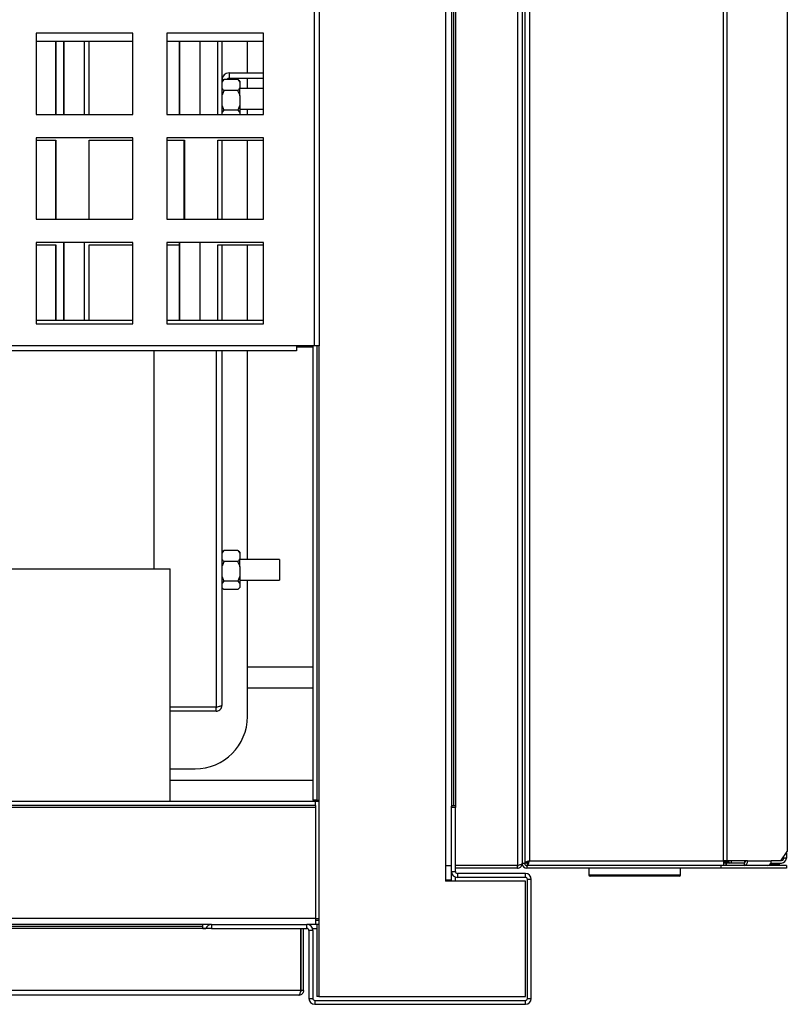
# Model space of a CAD drawing. Units: millimetres. Extents: x 391 to 7457, y 147 to 4385.
# Drawn here: x 5542 to 5836, y 175 to 552 of the extents above; entities that cross this region are included whole.
import ezdxf

# ---------------------------------------------------------------- set-up
doc = ezdxf.new("R2010")
doc.units = ezdxf.units.MM

msp = doc.modelspace()

# ---------------------------------------------------------------- linework, layer by layer
at = {"linetype": 'Continuous', "lineweight": 25}
for p, q in [((5705.18, 994.5), (5705.18, 228.5)), ((5732.64, 994.48), (5732.64, 228.5)), ((5734.44, 993.69), (5734.44, 229.29)), ((5707.44, 972.27), (5707.44, 250.73)), ((5708.2, 971.5), (5708.2, 251.5)), ((5708.94, 972.27), (5708.94, 250.73)), ((5735.44, 780.69), (5735.44, 229.29)), ((5737.23, 779.69), (5737.23, 230.29)), ((5811.43, 230.29), (5811.43, 779.69)), ((5812.7, 779.69), (5812.7, 230.29)), ((5835.8, 776.16), (5835.8, 233.83)), ((5655.14, 427.08), (5655.14, 555.08)), ((5656.94, 427.08), (5656.94, 555.08)), ((5585.64, 546.58), (5548.64, 546.58)), ((5548.64, 546.58), (5548.64, 515.58)), ((5585.64, 515.58), (5585.64, 546.58)), ((5635.64, 546.58), (5598.64, 546.58)), ((5598.64, 546.58), (5598.64, 515.58)), ((5635.64, 515.58), (5635.64, 546.58)), ((5548.64, 543.58), (5585.64, 543.58)), ((5556.04, 543.58), (5556.04, 515.58)), ((5556.23, 543.58), (5556.23, 515.58)), ((5559.08, 543.58), (5559.08, 515.58)), ((5559.26, 543.58), (5559.26, 515.58)), ((5567.12, 515.58), (5567.12, 543.58)), ((5569, 515.58), (5569, 543.58)), ((5598.64, 543.58), (5635.64, 543.58)), ((5603.3, 543.58), (5603.3, 515.58)), ((5603.48, 543.58), (5603.48, 515.58)), ((5611.34, 515.58), (5611.34, 543.58)), ((5618.14, 515.58), (5618.14, 543.58)), ((5619.7, 543.58), (5619.7, 515.58)), ((5629.44, 531.49), (5629.44, 543.58)), ((5622.41, 531.49), (5622.41, 529.49)), ((5622.41, 531.49), (5635.64, 531.49)), ((5620.45, 528.97), (5619.7, 527.86)), ((5620.26, 528.78), (5619.7, 528.78)), ((5620.12, 528.67), (5619.7, 528.24)), ((5620.13, 528.66), (5620.45, 528.97)), ((5625.74, 528.97), (5620.45, 528.97)), ((5622.41, 529.49), (5635.64, 529.49)), ((5625.74, 528.97), (5626.5, 527.86)), ((5626.07, 528.66), (5625.74, 528.97)), ((5626.5, 528.24), (5626.07, 528.67)), ((5626.5, 528.24), (5626.5, 527.86)), ((5626.5, 527.86), (5626.5, 525.77)), ((5629.44, 525.44), (5629.44, 529.49)), ((5625.74, 524.66), (5620.45, 524.66)), ((5626.5, 522.73), (5626.5, 525.77)), ((5635.64, 525.44), (5626.5, 525.44)), ((5626.5, 522.73), (5626.5, 519.11)), ((5548.64, 515.58), (5585.64, 515.58)), ((5598.64, 515.58), (5635.64, 515.58)), ((5619.7, 519.11), (5620.45, 517.18)), ((5620.45, 517.18), (5619.7, 516.37)), ((5625.74, 517.18), (5620.45, 517.18)), ((5626.5, 519.11), (5625.74, 517.18)), ((5625.74, 517.18), (5626.5, 516.37)), ((5626.5, 519.11), (5626.5, 516.37)), ((5626.5, 517.54), (5635.64, 517.54)), ((5626.5, 516.37), (5626.5, 515.58)), ((5629.44, 515.58), (5629.44, 517.54)), ((5585.64, 506.58), (5548.64, 506.58)), ((5548.64, 506.58), (5548.64, 475.58)), ((5548.64, 505.68), (5556.23, 505.68)), ((5556.04, 505.68), (5556.04, 475.58)), ((5556.23, 505.68), (5556.23, 475.58)), ((5569, 505.68), (5585.64, 505.68)), ((5569, 475.58), (5569, 505.68)), ((5585.64, 475.58), (5585.64, 506.58)), ((5635.64, 506.58), (5598.64, 506.58)), ((5598.64, 506.58), (5598.64, 475.58)), ((5598.64, 505.68), (5605.36, 505.68)), ((5605.18, 505.68), (5605.18, 475.58)), ((5605.36, 505.68), (5605.36, 475.58)), ((5618.14, 505.68), (5635.64, 505.68)), ((5618.14, 475.58), (5618.14, 505.68)), ((5619.7, 505.68), (5619.7, 475.58)), ((5629.44, 475.58), (5629.44, 505.68)), ((5635.64, 475.58), (5635.64, 506.58)), ((5548.64, 475.58), (5585.64, 475.58)), ((5598.64, 475.58), (5635.64, 475.58)), ((5585.64, 466.58), (5548.64, 466.58)), ((5548.64, 466.58), (5548.64, 435.58)), ((5548.64, 465.68), (5556.23, 465.68)), ((5556.04, 465.68), (5556.04, 436.78)), ((5556.23, 465.68), (5556.23, 436.78)), ((5559.08, 466.58), (5559.08, 436.78)), ((5559.26, 466.58), (5559.26, 436.78)), ((5567.12, 436.78), (5567.12, 466.58)), ((5569, 465.68), (5585.64, 465.68)), ((5569, 436.78), (5569, 465.68)), ((5585.64, 435.58), (5585.64, 466.58)), ((5635.64, 466.58), (5598.64, 466.58)), ((5598.64, 466.58), (5598.64, 435.58)), ((5598.64, 465.68), (5603.3, 465.68)), ((5603.3, 466.58), (5603.3, 436.78)), ((5603.48, 466.58), (5603.48, 436.78)), ((5611.34, 436.78), (5611.34, 466.58)), ((5618.14, 465.68), (5635.64, 465.68)), ((5618.14, 436.78), (5618.14, 465.68)), ((5619.7, 465.68), (5619.7, 436.78)), ((5629.44, 436.78), (5629.44, 465.68)), ((5635.64, 435.58), (5635.64, 466.58)), ((5585.64, 436.78), (5548.64, 436.78)), ((5635.64, 436.78), (5598.64, 436.78)), ((5548.64, 435.58), (5585.64, 435.58)), ((5598.64, 435.58), (5635.64, 435.58)), ((5648.14, 427.08), (5536.14, 427.08)), ((5648.14, 425.28), (5536.14, 425.28)), ((5593.7, 425.28), (5593.7, 341.95)), ((5617.44, 425.28), (5617.44, 289)), ((5619.7, 425.28), (5619.7, 289.75)), ((5629.44, 345.44), (5629.44, 425.28)), ((5655.14, 427.08), (5648.14, 427.08)), ((5648.14, 427.08), (5648.14, 425.28)), ((5648.14, 426.78), (5652.16, 426.78)), ((5652.16, 426.78), (5654.44, 426.78)), ((5654.44, 427.08), (5654.44, 253.5)), ((5656.94, 427.08), (5655.14, 427.08)), ((5655.94, 427.08), (5655.94, 253.5)), ((5656.7, 427.08), (5656.7, 253.5)), ((5620.45, 348.97), (5619.7, 347.86)), ((5620.12, 348.67), (5619.7, 348.24)), ((5620.13, 348.66), (5620.45, 348.97)), ((5625.74, 348.97), (5620.45, 348.97)), ((5625.74, 348.97), (5626.5, 347.86)), ((5626.07, 348.66), (5625.74, 348.97)), ((5626.5, 348.24), (5626.07, 348.67)), ((5626.5, 348.24), (5626.5, 347.86)), ((5626.5, 347.86), (5626.5, 345.77)), ((5625.74, 344.66), (5620.45, 344.66)), ((5626.5, 342.73), (5626.5, 345.77)), ((5641.7, 345.44), (5626.5, 345.44)), ((5626.5, 342.73), (5626.5, 339.11)), ((5641.7, 345.44), (5641.7, 337.54)), ((4575.93, 341.95), (5599.93, 341.95)), ((5599.93, 252.99), (5599.93, 341.95)), ((5619.7, 339.11), (5620.45, 337.18)), ((5626.5, 339.11), (5625.74, 337.18)), ((5626.5, 339.11), (5626.5, 336.37)), ((5620.45, 337.18), (5619.7, 336.37)), ((5625.74, 337.18), (5620.45, 337.18)), ((5625.74, 337.18), (5626.5, 336.37)), ((5626.5, 337.54), (5641.7, 337.54)), ((5626.5, 336.37), (5626.5, 334.83)), ((5629.44, 285.49), (5629.44, 337.54)), ((5619.7, 334.74), (5620.12, 334.32)), ((5625.74, 334.02), (5620.45, 334.02)), ((5626.07, 334.32), (5626.5, 334.74)), ((5626.5, 334.83), (5626.5, 334.74)), ((5629.44, 304.49), (5654.44, 304.49)), ((5629.44, 296.49), (5654.44, 296.49)), ((5617.44, 289), (5599.93, 289)), ((5617.44, 288.99), (5599.93, 288.99)), ((5617.44, 287.49), (5599.93, 287.49)), ((5617.44, 287.49), (5617.44, 288.99)), ((5599.93, 265.49), (5609.44, 265.49)), ((5654.44, 260.99), (5599.93, 260.99)), ((5655.43, 252.99), (4520.43, 252.99)), ((5655.94, 253.5), (5654.44, 253.5)), ((5656.7, 252.99), (5655.43, 252.99)), ((5655.43, 251.49), (5655.43, 252.99)), ((5655.94, 253.5), (5656.7, 253.5)), ((5656.7, 253.5), (5656.7, 178.5)), ((5655.43, 251.49), (4520.43, 251.49)), ((5655.43, 250.73), (4520.43, 250.73)), ((5655.43, 251.49), (5655.43, 250.73)), ((5655.43, 250.73), (5655.43, 208.25)), ((5707.44, 251.5), (5708.2, 251.5)), ((5707.44, 226.25), (5707.44, 250.73)), ((5708.94, 250.73), (5707.44, 250.73)), ((5708.2, 251.5), (5708.94, 251.5)), ((5708.94, 226.25), (5708.94, 250.73)), ((5833.3, 230.29), (5835.8, 233.83)), ((5835.44, 233.31), (5835.44, 231.29)), ((5737.23, 230.29), (5811.43, 230.29)), ((5812.7, 230.29), (5811.43, 230.29)), ((5811.43, 230.29), (5811.43, 228.49)), ((5812.44, 230.29), (5812.44, 229.5)), ((5820.56, 230.29), (5812.7, 230.29)), ((5812.84, 229.99), (5812.84, 230.29)), ((5813.44, 229.99), (5812.84, 229.99)), ((5813.44, 229.99), (5813.44, 230.29)), ((5814.44, 229.49), (5814.44, 230.29)), ((5819.44, 230.29), (5819.44, 229.52)), ((5820.56, 230.29), (5829.69, 230.29)), ((5833.3, 230.29), (5829.69, 230.29)), ((5833.64, 230.49), (5833.44, 230.49)), ((5833.64, 230.5), (5833.45, 230.5)), ((5833.64, 230.77), (5833.64, 230.5)), ((5833.64, 230.5), (5834.04, 230.62)), ((5835.44, 231.29), (5834.01, 231.29)), ((5705.18, 228.5), (5705.18, 222.5)), ((5705.18, 228.5), (5707.44, 228.5)), ((5707.44, 222.99), (5707.44, 226.25)), ((5707.44, 226.25), (5708.94, 226.25)), ((5732.64, 228.5), (5708.94, 228.5)), ((5732.64, 228.49), (5708.94, 228.49)), ((5732.64, 227.49), (5708.94, 227.49)), ((5732.64, 227.49), (5732.64, 228.49)), ((5735.44, 229.29), (5734.44, 229.29)), ((5735.44, 229.5), (5736.43, 229.5)), ((5736.24, 228.49), (5736.24, 227.49)), ((5810.44, 228.49), (5736.24, 228.49)), ((5810.44, 227.49), (5736.24, 227.49)), ((5736.43, 229.5), (5736.44, 229.5)), ((5736.44, 228.49), (5736.44, 229.49)), ((5759.94, 227.49), (5759.94, 224.99)), ((5794.94, 224.99), (5794.94, 227.49)), ((5810.44, 228.49), (5810.44, 227.49)), ((5835.44, 228.49), (5810.44, 228.49)), ((5835.44, 227.49), (5810.44, 227.49)), ((5812.43, 229.49), (5811.43, 229.49)), ((5812.43, 228.49), (5812.43, 229.49)), ((5812.95, 229.5), (5812.44, 229.5)), ((5812.45, 229.49), (5812.45, 228.49)), ((5819.28, 229.49), (5812.45, 229.49)), ((5819.28, 229.49), (5819.28, 228.49)), ((5829.22, 228.89), (5832.84, 228.89)), ((5829.56, 229.49), (5833.64, 229.49)), ((5832.84, 228.89), (5832.84, 229.49)), ((5835.44, 228.49), (5835.44, 227.49)), ((5707.44, 222.99), (5705.18, 222.99)), ((5735.7, 222.5), (5705.18, 222.5)), ((5705.94, 222.5), (5705.94, 222.99)), ((5707.44, 222.5), (5707.44, 222.99)), ((5708.93, 222.5), (5708.93, 224.13)), ((5709.7, 225.49), (5709.7, 223.99)), ((5735.68, 225.49), (5709.7, 225.49)), ((5735.68, 223.99), (5709.7, 223.99)), ((5735.68, 223.99), (5735.68, 225.49)), ((5735.7, 178.5), (5735.7, 222.5)), ((5737.94, 223.23), (5736.44, 223.23)), ((5736.44, 177.75), (5736.44, 223.23)), ((5737.94, 177.75), (5737.94, 223.23)), ((5759.94, 224.99), (5760.24, 224.99)), ((5760.24, 224.99), (5794.94, 224.99)), ((5760.74, 224.49), (5760.44, 224.49)), ((5794.44, 224.49), (5760.74, 224.49)), ((5655.43, 208.25), (4520.43, 208.25)), ((5655.43, 208.25), (5655.43, 205.99)), ((5655.43, 208.25), (5656.7, 208.25)), ((5656.7, 207.49), (5655.43, 207.49)), ((5615.7, 205.99), (4560.16, 205.99)), ((5615.7, 204.49), (5089.93, 204.49)), ((5612.43, 205.23), (5125.43, 205.23)), ((5612.43, 205.23), (5612.43, 205.99)), ((5612.43, 204.49), (5612.43, 205.23)), ((5612.43, 204.5), (5613.57, 204.5)), ((5615.7, 205.99), (5652.18, 205.99)), ((5615.7, 205.99), (5615.7, 204.49)), ((5615.7, 204.49), (5652.18, 204.49)), ((5649.91, 180.79), (5649.91, 204.49)), ((5649.92, 180.79), (5649.92, 204.49)), ((5650.92, 180.79), (5650.92, 204.49)), ((5655.43, 205.99), (5652.18, 205.99)), ((5652.18, 204.49), (5652.18, 205.99)), ((5654.44, 203.73), (5652.94, 203.73)), ((5652.94, 203.73), (5652.94, 177.75)), ((5654.3, 204.5), (5655.94, 204.5)), ((5654.44, 203.73), (5654.44, 177.75)), ((5656.7, 205.99), (5655.43, 205.99)), ((5655.94, 205.99), (5655.94, 178.5)), ((5649.91, 180.79), (5089.93, 180.79)), ((5650.92, 180.79), (5649.92, 180.79)), ((5649.12, 178.99), (5090.72, 178.99)), ((5652.94, 177.75), (5654.44, 177.75)), ((5655.2, 176.99), (5655.2, 175.49)), ((5655.2, 176.99), (5735.68, 176.99)), ((5656.7, 178.5), (5655.94, 178.5)), ((5656.7, 178.5), (5735.7, 178.5)), ((5735.68, 175.49), (5735.68, 176.99)), ((5736.44, 177.75), (5737.94, 177.75)), ((5655.2, 175.49), (5735.68, 175.49))]:
    msp.add_line(p, q, dxfattribs=at)
at = {"linetype": 'Continuous', "lineweight": 25, "flags": 128}
msp.add_lwpolyline([(5707.44, 250.73), (5707.48, 251.17), (5707.57, 251.5)], dxfattribs=at)
at = {"linetype": 'Continuous', "lineweight": 25}
for centre, radius, start, end in [((5622.41, 528.78), 2.71, 90, 180), ((5622.41, 528.78), 0.71, 90, 164.781), ((5643.54, 427.04), 8.62, 358.2652, 0.2585), ((5609.44, 285.49), 20, 270, 0), ((5813.94, 229.99), 1.1, 180, 207.0357), ((5813.94, 229.99), 0.5, 180, 270), ((5818.97, 230.07), 1.61, 281.4212, 8.0504), ((5819.14, 230.19), 0.714, 281.4211, 8.0507), ((5828.1, 230.07), 1.61, 281.4222, 8.0494), ((5833.64, 231.29), 0.8, 270, 0), ((5833.64, 231.29), 1.8, 270, 0), ((5709.7, 226.25), 2.26, 180, 270), ((5709.7, 226.25), 0.76, 180, 270), ((5736.24, 229.29), 1.8, 180, 270), ((5736.24, 229.29), 0.8, 180, 270), ((5735.68, 223.23), 2.26, 0, 90), ((5735.68, 223.23), 0.76, 0, 90), ((5760.44, 224.99), 0.5, 180, 270), ((5794.44, 224.99), 0.5, 270, 0), ((5615.7, 203.73), 2.26, 90, 160.3494), ((5652.18, 203.73), 2.26, 0, 90), ((5652.18, 203.73), 0.76, 0, 90), ((5655.2, 177.75), 2.26, 180, 270), ((5655.2, 177.75), 0.76, 180, 270), ((5735.68, 177.75), 0.76, 270, 0), ((5735.68, 177.75), 2.26, 270, 0)]:
    msp.add_arc(centre, radius, start, end, dxfattribs=at)
for points, knots in [([(5619.7, 525.77), (5619.79, 525.59), (5619.99, 525.21), (5620.29, 524.85), (5620.45, 524.66)], [0, 0, 0, 0, 0.46468, 1, 1, 1, 1]), ([(5620.45, 524.66), (5620.4, 524.55), (5620.09, 523.93), (5619.88, 523.27), (5619.7, 522.73)], [0, 0, 0, 0, 0.173655, 1, 1, 1, 1]), ([(5626.5, 525.77), (5626.41, 525.59), (5626.2, 525.21), (5625.9, 524.85), (5625.74, 524.66)], [0, 0, 0, 0, 0.46468, 1, 1, 1, 1]), ([(5625.74, 524.66), (5625.8, 524.55), (5626.1, 523.93), (5626.32, 523.27), (5626.5, 522.73)], [0, 0, 0, 0, 0.173655, 1, 1, 1, 1]), ([(5619.7, 345.77), (5619.79, 345.59), (5619.99, 345.21), (5620.29, 344.85), (5620.45, 344.66)], [0, 0, 0, 0, 0.464679, 1, 1, 1, 1]), ([(5620.45, 344.66), (5620.4, 344.55), (5620.09, 343.93), (5619.88, 343.27), (5619.7, 342.73)], [0, 0, 0, 0, 0.173653, 1, 1, 1, 1]), ([(5626.5, 345.77), (5626.41, 345.59), (5626.2, 345.21), (5625.9, 344.85), (5625.74, 344.66)], [0, 0, 0, 0, 0.46468, 1, 1, 1, 1]), ([(5625.74, 344.66), (5625.8, 344.55), (5626.1, 343.93), (5626.32, 343.27), (5626.5, 342.73)], [0, 0, 0, 0, 0.173653, 1, 1, 1, 1]), ([(5619.7, 334.83), (5619.79, 334.7), (5619.99, 334.42), (5620.29, 334.16), (5620.45, 334.02)], [0, 0, 0, 0, 0.464684, 1, 1, 1, 1]), ([(5626.5, 334.83), (5626.41, 334.7), (5626.2, 334.42), (5625.9, 334.16), (5625.74, 334.02)], [0, 0, 0, 0, 0.464684, 1, 1, 1, 1]), ([(5619.7, 289.75), (5619.67, 289.7), (5619.62, 289.59), (5619.23, 289.43), (5618.64, 289.26), (5618, 289.12), (5617.59, 289.03), (5617.44, 289)], [0, 0, 0, 0, 0.2121875, 0.4316255, 0.6510686, 0.8705105, 1, 1, 1, 1]), ([(5617.44, 287.49), (5617.69, 287.52), (5618.2, 287.57), (5618.89, 287.96), (5619.4, 288.55), (5619.66, 289.19), (5619.69, 289.6), (5619.7, 289.75)], [0, 0, 0, 0, 0.212176, 0.431621, 0.651064, 0.870511, 1, 1, 1, 1]), ([(5617.44, 288.99), (5617.55, 289), (5617.68, 289), (5617.77, 289.07), (5617.77, 289.07)], [0, 0, 0, 0, 0.946795, 1, 1, 1, 1]), ([(5737.23, 230.29), (5737.02, 230.23), (5736.6, 230.12), (5736.04, 229.94), (5735.64, 229.76), (5735.45, 229.62), (5735.43, 229.53), (5735.43, 229.5)], [0, 0, 0, 0, 0.222944, 0.445912, 0.668887, 0.891856, 1, 1, 1, 1]), ([(5737.23, 230.29), (5737.11, 230.22), (5736.89, 230.08), (5736.62, 229.87), (5736.46, 229.68), (5736.44, 229.56), (5736.43, 229.5)], [0, 0, 0, 0, 0.275354, 0.529403, 0.783408, 1, 1, 1, 1]), ([(5736.44, 229.5), (5736.45, 229.57), (5736.48, 229.71), (5736.69, 229.92), (5736.95, 230.11), (5737.15, 230.23), (5737.24, 230.29)], [0, 0, 0, 0, 0.275344, 0.529406, 0.783405, 1, 1, 1, 1]), ([(5736.44, 228.49), (5736.5, 228.51), (5736.62, 228.56), (5736.79, 228.89), (5736.97, 229.38), (5737.11, 229.88), (5737.2, 230.19), (5737.23, 230.29)], [0, 0, 0, 0, 0.222949, 0.4459184, 0.6688896, 0.8918547, 1, 1, 1, 1]), ([(5736.44, 229.49), (5736.51, 229.51), (5736.65, 229.53), (5736.86, 229.74), (5737.05, 230), (5737.17, 230.2), (5737.23, 230.29)], [0, 0, 0, 0, 0.275346, 0.529406, 0.783405, 1, 1, 1, 1]), ([(5812.43, 229.49), (5812.36, 229.51), (5812.22, 229.53), (5812.01, 229.74), (5811.82, 230), (5811.7, 230.2), (5811.64, 230.29)], [0, 0, 0, 0, 0.275347, 0.529402, 0.783402, 1, 1, 1, 1]), ([(5811.64, 230.29), (5811.75, 230.22), (5811.98, 230.08), (5812.24, 229.87), (5812.41, 229.68), (5812.43, 229.56), (5812.44, 229.5)], [0, 0, 0, 0, 0.275344, 0.529405, 0.78341, 1, 1, 1, 1]), ([(5734.44, 229.29), (5734.42, 229.23), (5734.37, 229.12), (5734.04, 228.94), (5733.55, 228.76), (5733.05, 228.62), (5732.74, 228.53), (5732.64, 228.5)], [0, 0, 0, 0, 0.222949, 0.445926, 0.66889, 0.891855, 1, 1, 1, 1]), ([(5732.64, 227.49), (5732.85, 227.51), (5733.27, 227.56), (5733.82, 227.89), (5734.23, 228.38), (5734.42, 228.88), (5734.43, 229.19), (5734.44, 229.29)], [0, 0, 0, 0, 0.222947, 0.445914, 0.668887, 0.891853, 1, 1, 1, 1]), ([(5732.64, 228.49), (5732.76, 228.5), (5732.91, 228.51), (5733.02, 228.6), (5733.05, 228.62)], [0, 0, 0, 0, 0.795368, 1, 1, 1, 1]), ([(5649.12, 178.99), (5649.18, 179.01), (5649.3, 179.06), (5649.47, 179.39), (5649.65, 179.88), (5649.79, 180.38), (5649.88, 180.69), (5649.91, 180.79)], [0, 0, 0, 0, 0.222949, 0.445926, 0.668892, 0.891855, 1, 1, 1, 1]), ([(5650.92, 180.79), (5650.89, 180.56), (5650.84, 180.08), (5650.42, 179.49), (5649.83, 179.07), (5649.35, 179.02), (5649.12, 178.99)], [0, 0, 0, 0, 0.249994, 0.500001, 0.749997, 1, 1, 1, 1]), ([(5649.92, 180.79), (5649.91, 180.68), (5649.9, 180.54), (5649.82, 180.42), (5649.79, 180.39)], [0, 0, 0, 0, 0.732194, 1, 1, 1, 1])]:
    msp.add_open_spline(points, degree=3, knots=knots, dxfattribs=at)

doc.saveas('drawing.dxf')
